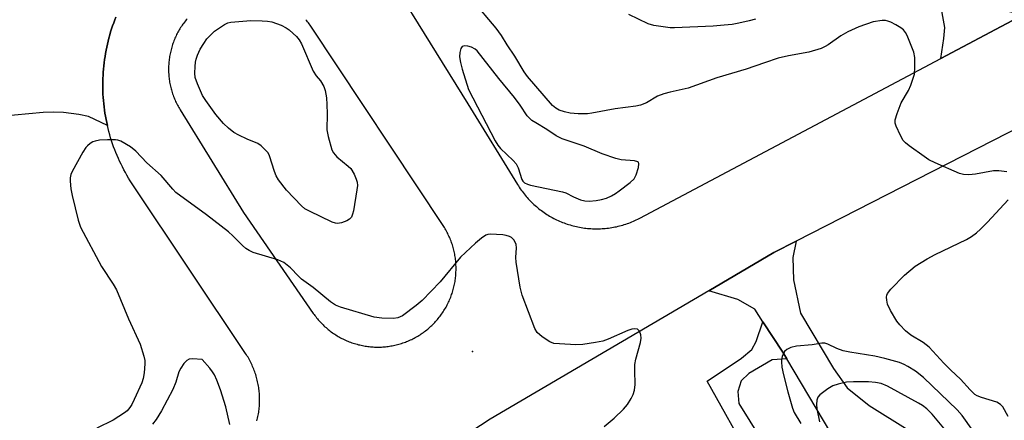
# Model space of a CAD drawing. Units: inches. Extents: x 1261761 to 1267761, y 477455 to 481455.
# Drawn here: x 1263590 to 1263843, y 480725 to 480828 of the extents above; entities that cross this region are included whole.
import ezdxf

# ---------------------------------------------------------------- set-up
doc = ezdxf.new("R2010")
doc.units = ezdxf.units.IN
doc.header["$MEASUREMENT"] = 0
for name, color, linetype in [('ELEV-Spot Elevation', 7, 'Continuous'), ('TRANS-Driveway', 251, 'Continuous'), ('TRANS-Non Street Sidewalk', 7, 'Continuous'), ('TRANS-Road', 130, 'Continuous'), ('Undefined', 1, 'Continuous')]:
    doc.layers.add(name, color=color, linetype=linetype)

msp = doc.modelspace()

# ---------------------------------------------------------------- linework, layer by layer
at = {"layer": 'ELEV-Spot Elevation'}
msp.add_point((1263706.39, 480742.92, 245.6), dxfattribs=at)
at = {"layer": 'TRANS-Driveway'}
for points in [[(1263847.43, 480829.12), (1263826.33, 480817.93), (1263827.09, 480823.02), (1263827.29, 480825.85), (1263826.32, 480831.49), (1263812.95, 480858.12), (1263812.74, 480858.54), (1263811.42, 480861.08), (1263799.91, 480883.17), (1263814.63, 480890.72), (1263819.84, 480892.92), (1263820.71, 480888.46), (1263821.41, 480886.02), (1263822.49, 480884.13), (1263825.49, 480880.14), (1263828.73, 480859.26), (1263830.25, 480848.41), (1263831.6, 480841.09), (1263832.59, 480838.43), (1263833.82, 480836.06), (1263835.5, 480834.15), (1263837.94, 480832.05), (1263839.09, 480831.38), (1263840.75, 480830.76)], [(1263786.87, 480741.03), (1263785.86, 480742.73), (1263780.77, 480750.5), (1263778.67, 480753.7), (1263774.35, 480756.2), (1263766.88, 480758.46), (1263783.58, 480768.27), (1263789.28, 480771.18), (1263788.38, 480766.93), (1263788.57, 480761.21), (1263790.35, 480752.75), (1263798.86, 480738.51), (1263802.32, 480733.57), (1263807.98, 480729.04), (1263817.91, 480722.87), (1263829.25, 480707.26), (1263819.45, 480700.99), (1263812.92, 480697.25)]]:
    msp.add_lwpolyline(points, close=True, dxfattribs=at)
msp.add_lwpolyline([(1263615.09, 480828.55), (1263614.8, 480827.8), (1263614.51, 480827.04), (1263614.24, 480826.28), (1263613.99, 480825.51), (1263613.74, 480824.74), (1263613.51, 480823.97), (1263613.3, 480823.18), (1263613.09, 480822.4), (1263612.9, 480821.62), (1263612.73, 480820.83), (1263612.57, 480820.03), (1263612.42, 480819.24), (1263612.29, 480818.44), (1263612.17, 480817.64), (1263612.06, 480816.84), (1263611.97, 480816.04), (1263611.89, 480815.23), (1263611.83, 480814.42), (1263611.78, 480813.62), (1263611.74, 480812.81), (1263611.72, 480812), (1263611.71, 480811.19), (1263611.72, 480810.38), (1263611.74, 480809.58), (1263611.77, 480808.77), (1263611.82, 480807.96), (1263611.89, 480807.15), (1263611.96, 480806.35), (1263612.05, 480805.55), (1263612.16, 480804.74), (1263612.28, 480803.94), (1263612.41, 480803.15), (1263612.56, 480802.35), (1263612.72, 480801.56), (1263612.89, 480800.77), (1263608.1, 480803.05), (1263605.6, 480803.6), (1263601.66, 480804.08), (1263599.22, 480804.19), (1263596.44, 480804.09), (1263585.38, 480803.06)], dxfattribs=at)
at = {"layer": 'TRANS-Non Street Sidewalk'}
msp.add_lwpolyline([(1263786.87, 480741.03), (1263783.16, 480740.75), (1263777.15, 480737.27), (1263775.19, 480735.35), (1263774.34, 480732.62), (1263774.62, 480729.55), (1263791.49, 480702.43), (1263796.62, 480700.76), (1263799.72, 480695.82), (1263790.06, 480690.28), (1263787.57, 480699.09), (1263777.64, 480715.33), (1263766.48, 480735.29), (1263775.27, 480741.16), (1263777.88, 480743.39), (1263779.04, 480745.48), (1263780.77, 480750.5), (1263785.86, 480742.73)], close=True, dxfattribs=at)
at = {"layer": 'TRANS-Road'}
for points in [[(1263685.9, 480837.46, 0), (1263705.21, 480806.34, 0), (1263717.93, 480785.63, 0), (1263718.15, 480785.28, 0), (1263718.37, 480784.94, 0), (1263718.6, 480784.59, 0), (1263718.84, 480784.25, 0), (1263719.08, 480783.92, 0), (1263719.33, 480783.59, 0), (1263719.59, 480783.26, 0), (1263719.85, 480782.94, 0), (1263720.11, 480782.63, 0), (1263720.38, 480782.31, 0), (1263720.66, 480782, 0), (1263720.94, 480781.7, 0), (1263721.23, 480781.4, 0), (1263721.52, 480781.11, 0), (1263721.82, 480780.82, 0), (1263722.12, 480780.54, 0), (1263722.43, 480780.26, 0), (1263722.74, 480779.99, 0), (1263723.06, 480779.73, 0), (1263723.38, 480779.47, 0), (1263723.7, 480779.21, 0), (1263724.03, 480778.96, 0), (1263724.37, 480778.72, 0), (1263724.71, 480778.48, 0), (1263725.05, 480778.25, 0), (1263725.4, 480778.02, 0), (1263725.75, 480777.81, 0), (1263726.1, 480777.59, 0), (1263726.46, 480777.39, 0), (1263726.82, 480777.19, 0), (1263727.19, 480776.99, 0), (1263727.55, 480776.8, 0), (1263727.93, 480776.62, 0), (1263728.3, 480776.44, 0), (1263728.68, 480776.28, 0), (1263729.06, 480776.12, 0), (1263729.44, 480775.96, 0), (1263729.83, 480775.81, 0), (1263730.22, 480775.67, 0), (1263730.61, 480775.54, 0), (1263731, 480775.41, 0), (1263731.4, 480775.29, 0), (1263731.79, 480775.17, 0), (1263732.19, 480775.06, 0), (1263732.59, 480774.96, 0), (1263733, 480774.87, 0), (1263733.4, 480774.78, 0), (1263733.81, 480774.71, 0), (1263734.22, 480774.63, 0), (1263734.63, 480774.57, 0), (1263735.03, 480774.51, 0), (1263735.44, 480774.46, 0), (1263735.86, 480774.42, 0), (1263736.27, 480774.38, 0), (1263736.68, 480774.35, 0), (1263737.09, 480774.33, 0), (1263737.51, 480774.32, 0), (1263737.92, 480774.31, 0), (1263738.33, 480774.31, 0), (1263738.75, 480774.32, 0), (1263739.16, 480774.33, 0), (1263739.57, 480774.35, 0), (1263739.99, 480774.38, 0), (1263740.4, 480774.41, 0), (1263740.81, 480774.45, 0), (1263741.22, 480774.51, 0), (1263741.63, 480774.56, 0), (1263742.04, 480774.63, 0), (1263742.45, 480774.7, 0), (1263742.85, 480774.78, 0), (1263743.26, 480774.86, 0), (1263743.66, 480774.96, 0), (1263744.06, 480775.06, 0), (1263744.46, 480775.16, 0), (1263744.86, 480775.28, 0), (1263745.25, 480775.4, 0), (1263745.65, 480775.52, 0), (1263746.04, 480775.66, 0), (1263746.43, 480775.8, 0), (1263746.81, 480775.95, 0), (1263747.2, 480776.1, 0), (1263747.58, 480776.26, 0), (1263747.96, 480776.43, 0), (1263748.33, 480776.61, 0), (1263748.7, 480776.79, 0), (1263749.24, 480777.06, 0), (1263826.33, 480817.93, 0), (1263847.43, 480829.12, 0)], [(1263651.2, 480725.11, 0), (1263651.29, 480725.48, 0), (1263651.38, 480725.84, 0), (1263651.45, 480726.21, 0), (1263651.52, 480726.57, 0), (1263651.59, 480726.95, 0), (1263651.65, 480727.32, 0), (1263651.7, 480727.68, 0), (1263651.75, 480728.06, 0), (1263651.78, 480728.44, 0), (1263651.82, 480728.81, 0), (1263651.84, 480729.18, 0), (1263651.86, 480729.56, 0), (1263651.88, 480729.93, 0), (1263651.88, 480730.31, 0), (1263651.88, 480730.68, 0), (1263651.88, 480731.06, 0), (1263651.86, 480731.43, 0), (1263651.84, 480731.8, 0), (1263651.82, 480732.18, 0), (1263651.79, 480732.56, 0), (1263651.75, 480732.93, 0), (1263651.7, 480733.3, 0), (1263651.65, 480733.67, 0), (1263651.59, 480734.04, 0), (1263651.53, 480734.41, 0), (1263651.45, 480734.78, 0), (1263651.38, 480735.15, 0), (1263651.29, 480735.51, 0), (1263651.2, 480735.88, 0), (1263651.1, 480736.24, 0), (1263651, 480736.6, 0), (1263650.89, 480736.96, 0), (1263650.78, 480737.32, 0), (1263650.65, 480737.67, 0), (1263650.52, 480738.02, 0), (1263650.39, 480738.38, 0), (1263650.25, 480738.72, 0), (1263650.1, 480739.07, 0), (1263649.95, 480739.41, 0), (1263649.79, 480739.75, 0), (1263649.63, 480740.09, 0), (1263649.46, 480740.42, 0), (1263649.28, 480740.75, 0), (1263649.1, 480741.08, 0), (1263648.91, 480741.41, 0), (1263648.72, 480741.73, 0), (1263648.52, 480742.05, 0), (1263648.29, 480742.41, 0), (1263619.41, 480785.59, 0), (1263618.74, 480786.63, 0), (1263618.32, 480787.32, 0), (1263617.91, 480788.02, 0), (1263617.51, 480788.72, 0), (1263617.12, 480789.43, 0), (1263616.75, 480790.15, 0), (1263616.39, 480790.88, 0), (1263616.04, 480791.61, 0), (1263615.71, 480792.34, 0), (1263615.39, 480793.08, 0), (1263615.08, 480793.83, 0), (1263614.78, 480794.58, 0), (1263614.5, 480795.34, 0), (1263614.23, 480796.11, 0), (1263613.97, 480796.87, 0), (1263613.73, 480797.64, 0), (1263613.5, 480798.42, 0), (1263613.28, 480799.2, 0), (1263613.08, 480799.98, 0), (1263612.89, 480800.77, 0), (1263612.72, 480801.56, 0), (1263612.56, 480802.35, 0), (1263612.41, 480803.15, 0), (1263612.28, 480803.94, 0), (1263612.16, 480804.74, 0), (1263612.05, 480805.55, 0), (1263611.96, 480806.35, 0), (1263611.89, 480807.15, 0), (1263611.82, 480807.96, 0), (1263611.77, 480808.77, 0), (1263611.74, 480809.58, 0), (1263611.72, 480810.38, 0), (1263611.71, 480811.19, 0), (1263611.72, 480812, 0), (1263611.74, 480812.81, 0), (1263611.78, 480813.62, 0), (1263611.83, 480814.42, 0), (1263611.89, 480815.23, 0), (1263611.97, 480816.04, 0), (1263612.06, 480816.84, 0), (1263612.17, 480817.64, 0), (1263612.29, 480818.44, 0), (1263612.42, 480819.24, 0), (1263612.57, 480820.03, 0), (1263612.73, 480820.83, 0), (1263612.9, 480821.62, 0), (1263613.09, 480822.4, 0), (1263613.3, 480823.18, 0), (1263613.51, 480823.97, 0), (1263613.74, 480824.74, 0), (1263613.99, 480825.51, 0), (1263614.24, 480826.28, 0), (1263614.51, 480827.04, 0), (1263614.8, 480827.8, 0), (1263615.09, 480828.55, 0)], [(1263633.3, 480828.09, 0), (1263633.08, 480827.82, 0), (1263632.86, 480827.55, 0), (1263632.65, 480827.27, 0), (1263632.44, 480827, 0), (1263632.24, 480826.72, 0), (1263632.04, 480826.43, 0), (1263631.85, 480826.15, 0), (1263631.66, 480825.86, 0), (1263631.48, 480825.56, 0), (1263631.3, 480825.26, 0), (1263631.12, 480824.96, 0), (1263630.96, 480824.66, 0), (1263630.79, 480824.35, 0), (1263630.64, 480824.04, 0), (1263630.49, 480823.73, 0), (1263630.34, 480823.42, 0), (1263630.2, 480823.1, 0), (1263630.06, 480822.78, 0), (1263629.93, 480822.46, 0), (1263629.81, 480822.14, 0), (1263629.69, 480821.81, 0), (1263629.58, 480821.48, 0), (1263629.47, 480821.15, 0), (1263629.37, 480820.82, 0), (1263629.28, 480820.49, 0), (1263629.19, 480820.15, 0), (1263629.11, 480819.81, 0), (1263629.03, 480819.47, 0), (1263628.96, 480819.14, 0), (1263628.89, 480818.79, 0), (1263628.83, 480818.45, 0), (1263628.78, 480818.11, 0), (1263628.73, 480817.77, 0), (1263628.69, 480817.42, 0), (1263628.65, 480817.08, 0), (1263628.63, 480816.73, 0), (1263628.6, 480816.39, 0), (1263628.58, 480816.04, 0), (1263628.57, 480815.69, 0), (1263628.57, 480815.34, 0), (1263628.57, 480815, 0), (1263628.57, 480814.65, 0), (1263628.59, 480814.31, 0), (1263628.6, 480813.96, 0), (1263628.63, 480813.62, 0), (1263628.66, 480813.27, 0), (1263628.7, 480812.92, 0), (1263628.74, 480812.58, 0), (1263628.79, 480812.24, 0), (1263628.84, 480811.89, 0), (1263628.91, 480811.55, 0), (1263628.97, 480811.21, 0), (1263629.04, 480810.87, 0), (1263629.12, 480810.54, 0), (1263629.21, 480810.2, 0), (1263629.3, 480809.87, 0), (1263629.39, 480809.53, 0), (1263629.49, 480809.2, 0), (1263629.6, 480808.87, 0), (1263629.72, 480808.54, 0), (1263629.84, 480808.22, 0), (1263629.96, 480807.89, 0), (1263630.09, 480807.57, 0), (1263630.23, 480807.25, 0), (1263630.37, 480806.93, 0), (1263630.52, 480806.62, 0), (1263630.67, 480806.31, 0), (1263630.82, 480806.01, 0), (1263630.99, 480805.7, 0), (1263631.16, 480805.39, 0), (1263631.33, 480805.09, 0), (1263631.52, 480804.78, 0), (1263647.73, 480778.53, 0), (1263665.63, 480752.66, 0), (1263665.83, 480752.38, 0), (1263666.04, 480752.1, 0), (1263666.25, 480751.82, 0), (1263666.47, 480751.54, 0), (1263666.69, 480751.27, 0), (1263666.91, 480751, 0), (1263667.14, 480750.74, 0), (1263667.38, 480750.48, 0), (1263667.62, 480750.23, 0), (1263667.86, 480749.97, 0), (1263668.11, 480749.73, 0), (1263668.36, 480749.49, 0), (1263668.62, 480749.25, 0), (1263668.88, 480749.01, 0), (1263669.15, 480748.79, 0), (1263669.41, 480748.56, 0), (1263669.68, 480748.34, 0), (1263669.96, 480748.13, 0), (1263670.24, 480747.92, 0), (1263670.53, 480747.71, 0), (1263670.81, 480747.51, 0), (1263671.11, 480747.32, 0), (1263671.4, 480747.13, 0), (1263671.7, 480746.94, 0), (1263672, 480746.76, 0), (1263672.3, 480746.59, 0), (1263672.61, 480746.42, 0), (1263672.92, 480746.26, 0), (1263673.23, 480746.1, 0), (1263673.54, 480745.95, 0), (1263673.86, 480745.8, 0), (1263674.18, 480745.66, 0), (1263674.5, 480745.53, 0), (1263674.83, 480745.39, 0), (1263675.16, 480745.27, 0), (1263675.49, 480745.15, 0), (1263675.82, 480745.04, 0), (1263676.15, 480744.93, 0), (1263676.49, 480744.83, 0), (1263676.82, 480744.73, 0), (1263677.16, 480744.64, 0), (1263677.5, 480744.56, 0), (1263677.84, 480744.48, 0), (1263678.19, 480744.41, 0), (1263678.53, 480744.35, 0), (1263678.88, 480744.29, 0), (1263679.22, 480744.23, 0), (1263679.57, 480744.18, 0), (1263679.92, 480744.14, 0), (1263680.26, 480744.11, 0), (1263680.61, 480744.08, 0), (1263680.96, 480744.06, 0), (1263681.31, 480744.04, 0), (1263681.66, 480744.03, 0), (1263682.01, 480744.02, 0), (1263682.36, 480744.03, 0), (1263682.71, 480744.03, 0), (1263683.06, 480744.04, 0), (1263683.41, 480744.06, 0), (1263683.76, 480744.09, 0), (1263684.11, 480744.12, 0), (1263684.46, 480744.16, 0), (1263684.81, 480744.2, 0), (1263685.15, 480744.25, 0), (1263685.5, 480744.31, 0), (1263685.84, 480744.37, 0), (1263686.18, 480744.44, 0), (1263686.53, 480744.51, 0), (1263686.87, 480744.59, 0), (1263687.21, 480744.68, 0), (1263687.55, 480744.77, 0), (1263687.88, 480744.87, 0), (1263688.22, 480744.97, 0), (1263688.55, 480745.08, 0), (1263688.88, 480745.2, 0), (1263689.21, 480745.32, 0), (1263689.53, 480745.44, 0), (1263689.86, 480745.57, 0), (1263690.18, 480745.71, 0), (1263690.5, 480745.85, 0), (1263690.82, 480746, 0), (1263691.13, 480746.16, 0), (1263691.44, 480746.32, 0), (1263691.75, 480746.48, 0), (1263692.06, 480746.66, 0), (1263692.36, 480746.83, 0), (1263692.66, 480747.01, 0), (1263692.96, 480747.2, 0), (1263693.25, 480747.39, 0), (1263693.54, 480747.59, 0), (1263693.82, 480747.79, 0), (1263694.11, 480748, 0), (1263694.39, 480748.21, 0), (1263694.66, 480748.42, 0), (1263694.93, 480748.64, 0), (1263695.2, 480748.87, 0), (1263695.46, 480749.1, 0), (1263695.72, 480749.34, 0), (1263695.98, 480749.58, 0), (1263696.23, 480749.82, 0), (1263696.47, 480750.07, 0), (1263696.72, 480750.32, 0), (1263696.95, 480750.58, 0), (1263697.19, 480750.84, 0), (1263697.42, 480751.11, 0), (1263697.64, 480751.37, 0), (1263697.86, 480751.65, 0), (1263698.07, 480751.92, 0), (1263698.28, 480752.2, 0), (1263698.49, 480752.49, 0), (1263698.69, 480752.77, 0), (1263698.88, 480753.07, 0), (1263699.08, 480753.36, 0), (1263699.26, 480753.66, 0), (1263699.44, 480753.96, 0), (1263699.61, 480754.26, 0), (1263699.78, 480754.57, 0), (1263699.94, 480754.88, 0), (1263700.1, 480755.19, 0), (1263700.25, 480755.5, 0), (1263700.4, 480755.82, 0), (1263700.54, 480756.14, 0), (1263700.68, 480756.46, 0), (1263700.81, 480756.79, 0), (1263700.93, 480757.12, 0), (1263701.05, 480757.45, 0), (1263701.16, 480757.78, 0), (1263701.27, 480758.11, 0), (1263701.37, 480758.45, 0), (1263701.47, 480758.78, 0), (1263701.56, 480759.12, 0), (1263701.64, 480759.46, 0), (1263701.72, 480759.8, 0), (1263701.79, 480760.15, 0), (1263701.86, 480760.49, 0), (1263701.92, 480760.84, 0), (1263701.97, 480761.18, 0), (1263702.02, 480761.53, 0), (1263702.06, 480761.87, 0), (1263702.09, 480762.22, 0), (1263702.12, 480762.57, 0), (1263702.14, 480762.92, 0), (1263702.16, 480763.27, 0), (1263702.17, 480763.62, 0), (1263702.18, 480763.97, 0), (1263702.18, 480764.32, 0), (1263702.17, 480764.67, 0), (1263702.15, 480765.02, 0), (1263702.14, 480765.37, 0), (1263702.11, 480765.72, 0), (1263702.08, 480766.07, 0), (1263702.04, 480766.42, 0), (1263702, 480766.77, 0), (1263701.95, 480767.11, 0), (1263701.89, 480767.45, 0), (1263701.83, 480767.8, 0), (1263701.77, 480768.14, 0), (1263701.69, 480768.49, 0), (1263701.61, 480768.83, 0), (1263701.52, 480769.17, 0), (1263701.43, 480769.51, 0), (1263701.33, 480769.84, 0), (1263701.23, 480770.18, 0), (1263701.12, 480770.51, 0), (1263701.01, 480770.84, 0), (1263700.89, 480771.17, 0), (1263700.76, 480771.49, 0), (1263700.63, 480771.82, 0), (1263700.49, 480772.14, 0), (1263700.34, 480772.46, 0), (1263700.2, 480772.78, 0), (1263700.04, 480773.09, 0), (1263699.88, 480773.4, 0), (1263699.72, 480773.71, 0), (1263699.54, 480774.01, 0), (1263699.37, 480774.32, 0), (1263699.19, 480774.62, 0), (1263698.86, 480775.14, 0), (1263664.99, 480826.2, 0), (1263664.79, 480826.49, 0), (1263664.59, 480826.77, 0), (1263664.39, 480827.05, 0), (1263664.18, 480827.33, 0), (1263663.97, 480827.6, 0), (1263663.75, 480827.87, 0)], [(1263866.58, 480810.66, 0), (1263789.28, 480771.18, 0), (1263783.58, 480768.27, 0), (1263766.88, 480758.46, 0), (1263710.88, 480725.58, 0), (1263659.37, 480691.77, 0), (1263645.48, 480682.65, 0), (1263638.13, 480677.56, 0), (1263631, 480672.63, 0), (1263613.56, 480660.55, 0), (1263574.04, 480633.2, 0)]]:
    msp.add_polyline3d(points, dxfattribs=at)
at = {"layer": 'Undefined'}
for points, elevation in [([(1263843.22, 480788.94), (1263841.2, 480789.17), (1263839.75, 480789.17), (1263835.19, 480788.34), (1263833.45, 480788.13), (1263832.14, 480788.2), (1263831.05, 480788.5), (1263824.83, 480791.21), (1263823.25, 480791.98), (1263822.02, 480792.79), (1263818.18, 480795.58), (1263817.27, 480796.31), (1263816.69, 480796.96), (1263815.97, 480798.21), (1263814.87, 480800.61), (1263814.64, 480801.41), (1263814.65, 480802.22), (1263815.13, 480803.85), (1263816.17, 480806.56), (1263818.03, 480809.76), (1263818.62, 480811.09), (1263819.53, 480813.89), (1263819.68, 480815.59), (1263819.61, 480818.17), (1263819.36, 480819.56), (1263817.67, 480823.84), (1263817.29, 480824.59), (1263816.77, 480825.24), (1263816.09, 480825.76), (1263814.82, 480826.51), (1263813.51, 480827.21), (1263812.71, 480827.53), (1263812.15, 480827.64), (1263811.3, 480827.63), (1263808.97, 480827.28), (1263805.28, 480826.05), (1263802.46, 480824.73), (1263800.72, 480823.75), (1263797.5, 480821.39), (1263796.73, 480820.97), (1263795.63, 480820.53), (1263792.5, 480819.56), (1263787.26, 480818.6), (1263784.69, 480817.98), (1263781.18, 480816.85), (1263776.5, 480815.19), (1263768.96, 480812.99), (1263761.61, 480810.33), (1263757.03, 480809.32), (1263755.36, 480808.85), (1263753.74, 480808.25), (1263750.93, 480806.61), (1263749.42, 480805.97), (1263748.25, 480805.74), (1263742.96, 480805.01), (1263736.97, 480803.89), (1263735.8, 480803.75), (1263733.44, 480803.79), (1263731.38, 480803.94), (1263729.93, 480804.24), (1263728.6, 480804.67), (1263727.7, 480805.17), (1263726.91, 480805.89), (1263720.46, 480813.35), (1263719.64, 480814.52), (1263717.19, 480818.55), (1263715.29, 480821.43), (1263713.82, 480823.83), (1263712.49, 480825.72), (1263706.43, 480832.94)], 248), ([(1263778.81, 480827.98), (1263777.25, 480827.54), (1263774.61, 480826.99), (1263772.85, 480826.67), (1263770.86, 480826.45), (1263768.02, 480826.24), (1263758.12, 480825.8), (1263756.96, 480825.8), (1263755.77, 480825.92), (1263752.83, 480826.4), (1263751.41, 480826.77), (1263746.41, 480829.19)], 250), ([(1263740.13, 480723.69), (1263742.7, 480725.82), (1263745.04, 480728.1), (1263746.04, 480729.36), (1263747.03, 480730.86), (1263747.54, 480731.91), (1263747.9, 480733), (1263748.03, 480734.46), (1263747.92, 480738.06), (1263747.97, 480739.55), (1263748.25, 480740.96), (1263749.37, 480745.19), (1263749.57, 480746.33), (1263749.52, 480747.15), (1263749.15, 480748.11), (1263748.65, 480748.58), (1263747.98, 480748.71), (1263747.21, 480748.58), (1263746.14, 480748.24), (1263741.14, 480746.08), (1263739.75, 480745.56), (1263737.91, 480745.16), (1263734.61, 480744.67), (1263732.84, 480744.64), (1263728.68, 480744.82), (1263727.22, 480744.97), (1263726.16, 480745.34), (1263724.27, 480746.65), (1263722.98, 480747.77), (1263722.37, 480748.74), (1263719.11, 480757.35), (1263718.63, 480759.36), (1263717.58, 480765.8), (1263717.48, 480766.98), (1263717.62, 480769.47), (1263717.57, 480770.26), (1263717.41, 480770.76), (1263716.94, 480771.47), (1263716.34, 480772.07), (1263715.87, 480772.38), (1263715.05, 480772.63), (1263714.17, 480772.74), (1263710.88, 480772.9), (1263710.31, 480772.82), (1263709.83, 480772.65), (1263708.67, 480771.95), (1263707.13, 480770.67), (1263703.3, 480767.05), (1263698.09, 480760.75), (1263693.46, 480755.96), (1263691.94, 480754.63), (1263688.47, 480752.04), (1263687.24, 480751.49), (1263686.14, 480751.31), (1263683.2, 480751.39), (1263681.19, 480751.66), (1263672.56, 480754.25), (1263671.34, 480754.77), (1263670.06, 480755.65), (1263665.56, 480759.3), (1263662.62, 480761.42), (1263661.8, 480762.17), (1263659.82, 480764.3), (1263658.11, 480765.65), (1263657.35, 480766.03), (1263656.52, 480766.33), (1263650.27, 480768.28), (1263649.24, 480768.72), (1263648.35, 480769.26), (1263647.48, 480770.03), (1263645.03, 480772.54), (1263643.93, 480773.51), (1263638.3, 480777.85), (1263630.43, 480783.64), (1263629.63, 480784.45), (1263626.71, 480787.95), (1263622.98, 480791.21), (1263620.22, 480794.24), (1263618.81, 480795.35), (1263616.33, 480796.72), (1263615.56, 480797.03), (1263615.02, 480797.14), (1263612.96, 480797.13), (1263610.88, 480796.98), (1263609.73, 480796.79), (1263609.19, 480796.59), (1263608.45, 480796.14), (1263607.79, 480795.58), (1263607.4, 480795.14), (1263606.63, 480793.9), (1263603.92, 480788.97), (1263603.56, 480788.18), (1263603.36, 480787.37), (1263603.35, 480786.53), (1263603.57, 480784.55), (1263603.86, 480782.84), (1263605.42, 480776.53), (1263606.02, 480774.75), (1263611.43, 480764.68), (1263614.41, 480760.13), (1263615.24, 480758.68), (1263618.33, 480751.24), (1263621.27, 480744.74), (1263622.26, 480741.7), (1263622.48, 480740.57), (1263622.5, 480739.71), (1263622.31, 480737.41), (1263622.07, 480736), (1263621.68, 480734.9), (1263619.76, 480730.61), (1263619.12, 480729.29), (1263618.67, 480728.56), (1263617.93, 480727.71), (1263617.27, 480727.17), (1263614.36, 480725.3), (1263610.23, 480723.23)], 246), ([(1263843.58, 480726.21), (1263842.14, 480728.7), (1263841.58, 480729.33), (1263840.62, 480729.9), (1263836.7, 480731.09), (1263835.64, 480731.53), (1263835.05, 480731.9), (1263833.8, 480733.09), (1263831.34, 480735.84), (1263828.86, 480738.1), (1263827.05, 480739.91), (1263823.35, 480743.99), (1263821.79, 480745.21), (1263818.66, 480747.07), (1263817.3, 480748.22), (1263815.81, 480749.69), (1263815.08, 480750.62), (1263813.42, 480753.4), (1263812.69, 480754.98), (1263812.44, 480756.03), (1263812.38, 480756.82), (1263812.45, 480757.31), (1263812.66, 480757.78), (1263813.51, 480758.87), (1263816.98, 480762.4), (1263819.77, 480764.71), (1263822.77, 480766.59), (1263824.88, 480767.73), (1263832.87, 480771.6), (1263834.12, 480772.31), (1263835.45, 480773.28), (1263836.48, 480774.23), (1263838.25, 480776.05), (1263843.54, 480781.7)], 248), ([(1263834.47, 480722.66), (1263831.75, 480726.52), (1263830.5, 480727.92), (1263821.83, 480736.27), (1263819.83, 480737.83), (1263817.88, 480739.06), (1263816.92, 480739.56), (1263815.71, 480740.05), (1263811.98, 480741.09), (1263809.41, 480741.68), (1263802.97, 480742.71), (1263801.27, 480743.06), (1263799.66, 480743.63), (1263797.39, 480744.78), (1263796.61, 480745.01), (1263795.82, 480745.01), (1263793.34, 480744.61), (1263789.32, 480744.22), (1263787.89, 480743.91), (1263786.85, 480743.44), (1263786.3, 480742.88), (1263785.72, 480741.65), (1263785.52, 480740.84), (1263785.5, 480740.28), (1263785.63, 480738.86), (1263785.99, 480736.88), (1263787.11, 480732.54), (1263788.3, 480728.34), (1263788.72, 480727.3), (1263790.46, 480724.46)], 246), ([(1263644.24, 480724.16), (1263643.2, 480728.76), (1263641.84, 480733.09), (1263640.9, 480735.59), (1263640.3, 480736.95), (1263639.85, 480737.71), (1263639.12, 480738.63), (1263637.14, 480740.82), (1263634.7, 480741.04), (1263633.87, 480740.95), (1263633.22, 480740.58), (1263632.5, 480739.79), (1263631.69, 480738.65), (1263631.19, 480737.67), (1263630.45, 480735), (1263629.7, 480733.14), (1263626.78, 480727.7), (1263625.35, 480725.44), (1263624.45, 480724.27)], 244), ([(1263827.97, 480722.19), (1263824.09, 480726.83), (1263822.73, 480728.22), (1263821.64, 480729.05), (1263820.63, 480729.65), (1263812.62, 480733.98), (1263810.99, 480734.71), (1263809.57, 480734.99), (1263807.8, 480735.09), (1263803.96, 480735.16), (1263802.19, 480735.04), (1263799.98, 480734.55), (1263798.65, 480734.09), (1263797.41, 480733.36), (1263795.34, 480731.83), (1263794.82, 480731.21), (1263794.55, 480730.45), (1263794.44, 480729.31), (1263794.54, 480728.19), (1263795.27, 480724.89)], 244)]:
    msp.add_lwpolyline(points, dxfattribs=dict(at, elevation=elevation))
for points, elevation in [([(1263671.81, 480775.67), (1263671.27, 480775.76), (1263670.47, 480776.05), (1263664.61, 480778.81), (1263663.47, 480779.45), (1263662.61, 480780.18), (1263658.79, 480784.25), (1263656.72, 480786.86), (1263656.15, 480787.88), (1263655.67, 480788.97), (1263654.42, 480793.02), (1263654.03, 480793.74), (1263653.51, 480794.38), (1263652.31, 480795.53), (1263651.43, 480796.19), (1263648.67, 480797.28), (1263646.55, 480798.26), (1263645.28, 480798.98), (1263643.89, 480800.08), (1263642.61, 480801.32), (1263640.7, 480803.61), (1263638.1, 480807.2), (1263637.29, 480808.48), (1263635.94, 480811.4), (1263635.39, 480813.05), (1263635.3, 480814.16), (1263635.35, 480815.85), (1263635.45, 480816.98), (1263635.62, 480817.79), (1263636, 480818.81), (1263636.7, 480820.31), (1263637.57, 480821.81), (1263638.39, 480822.98), (1263639.52, 480824.16), (1263640.34, 480824.89), (1263642.89, 480826.65), (1263643.76, 480827.04), (1263644.53, 480827.21), (1263649.61, 480827.62), (1263652.5, 480827.58), (1263653.93, 480827.48), (1263655.04, 480827.29), (1263657.38, 480826.43), (1263658.67, 480825.76), (1263659.48, 480825.23), (1263660.51, 480824.35), (1263661.3, 480823.55), (1263662, 480822.67), (1263662.61, 480821.71), (1263665.58, 480814.68), (1263666.33, 480813.53), (1263667.48, 480812.23), (1263668.3, 480810.75), (1263668.65, 480809.77), (1263668.97, 480807.87), (1263669.09, 480806.11), (1263669.14, 480803.72), (1263669.06, 480799.69), (1263669.41, 480797.94), (1263670.39, 480794.5), (1263670.77, 480793.75), (1263671.62, 480792.76), (1263674.59, 480790.36), (1263675.21, 480789.74), (1263676.06, 480788.32), (1263676.63, 480787.05), (1263676.88, 480786.27), (1263676.94, 480785.43), (1263676.81, 480784.26), (1263675.88, 480778.94), (1263675.69, 480778.08), (1263675.4, 480777.3), (1263674.88, 480776.74), (1263674.17, 480776.35), (1263672.87, 480775.84)], 248), ([(1263704.42, 480821.17), (1263703.78, 480821), (1263703.4, 480820.47), (1263703.12, 480819.47), (1263703.05, 480818.37), (1263703.3, 480816.92), (1263703.74, 480815.2), (1263705.38, 480810), (1263712.2, 480796.83), (1263712.91, 480795.73), (1263713.58, 480794.92), (1263716.81, 480791.81), (1263717.54, 480790.97), (1263718.05, 480789.97), (1263719.01, 480786.96), (1263719.25, 480786.54), (1263719.68, 480786.11), (1263720.43, 480785.75), (1263721.27, 480785.52), (1263729.45, 480783.79), (1263730.26, 480783.5), (1263732.23, 480782.51), (1263734.06, 480781.77), (1263735.12, 480781.46), (1263736.27, 480781.38), (1263738.05, 480781.55), (1263739.45, 480781.8), (1263740.66, 480782.2), (1263741.98, 480782.79), (1263742.99, 480783.36), (1263743.95, 480784.03), (1263746.74, 480786.17), (1263747.8, 480787.15), (1263748.33, 480788.11), (1263748.89, 480789.99), (1263749.01, 480790.97), (1263748.9, 480791.34), (1263748.76, 480791.47), (1263747.87, 480791.74), (1263744.47, 480792), (1263743.09, 480792.29), (1263739.6, 480793.53), (1263734.95, 480795.48), (1263729.36, 480797.39), (1263727.84, 480798.13), (1263725.41, 480799.78), (1263722.57, 480801.42), (1263721.6, 480802.08), (1263720.38, 480803.24), (1263718.6, 480805.94), (1263717.13, 480807.96), (1263713.14, 480812.84), (1263707.57, 480819.92), (1263707.11, 480820.32), (1263706.16, 480820.82), (1263705.21, 480821.1)], 246)]:
    msp.add_lwpolyline(points, close=True, dxfattribs=dict(at, elevation=elevation))

doc.saveas('drawing.dxf')
